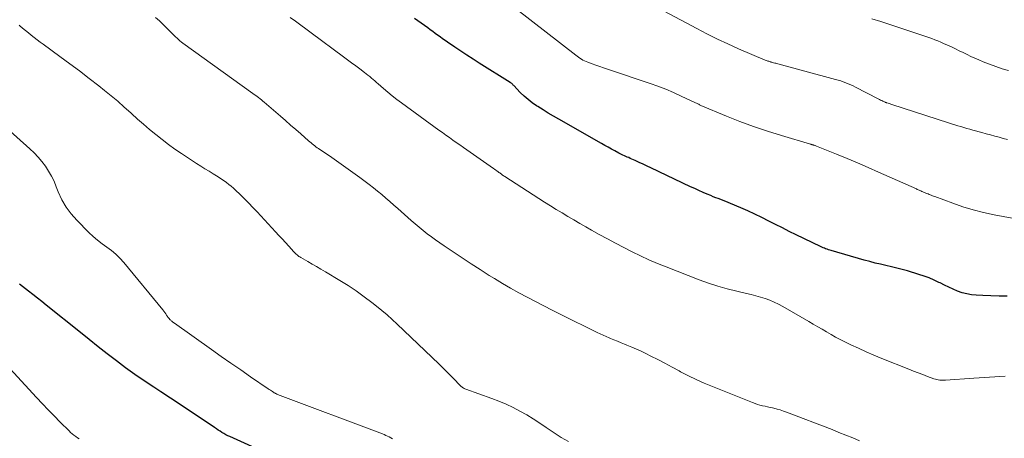
# Model space of a CAD drawing. Units: feet. Extents: x 1969999 to 1975029, y 555000 to 560000.
# Drawn here: x 1970831 to 1970989, y 557534 to 557601 of the extents above; entities that cross this region are included whole.
import ezdxf

# ---------------------------------------------------------------- set-up
doc = ezdxf.new("R2010")
doc.units = ezdxf.units.FT
doc.header["$LTSCALE"] = 100
doc.header["$MEASUREMENT"] = 0
doc.layers.add('CONTOUR INDEX', color=32, linetype='Continuous', lineweight=25)
doc.layers.add('CONTOUR INTERMEDIATE', color=40, linetype='Continuous', lineweight=15)

msp = doc.modelspace()

# ---------------------------------------------------------------- linework, layer by layer
at = {"layer": 'CONTOUR INDEX', "flags": 128}
for points, elevation in [([(1970989.32, 557556.57), (1970988.02, 557556.58), (1970986.71, 557556.61), (1970985.41, 557556.66), (1970984.36, 557556.71), (1970983.59, 557556.79), (1970982.84, 557556.92), (1970982.1, 557557.12), (1970981.37, 557557.38), (1970980.66, 557557.69), (1970979.95, 557558), (1970979.25, 557558.34), (1970978.56, 557558.68), (1970978.38, 557558.77), (1970977.6, 557559.15), (1970976.8, 557559.49), (1970975.98, 557559.79), (1970975.15, 557560.06), (1970973.33, 557560.6), (1970972.47, 557560.84), (1970971.61, 557561.07), (1970970.74, 557561.28), (1970969.87, 557561.47), (1970968.99, 557561.67), (1970968.12, 557561.87), (1970967.26, 557562.1), (1970966.39, 557562.34), (1970961.07, 557563.87), (1970960.85, 557563.93), (1970960.63, 557564), (1970960.42, 557564.08), (1970960.2, 557564.16), (1970959.99, 557564.24), (1970959.78, 557564.33), (1970959.57, 557564.43), (1970959.36, 557564.52), (1970955.48, 557566.41), (1970954.37, 557566.95), (1970953.27, 557567.5), (1970952.16, 557568.06), (1970951.06, 557568.62), (1970949.96, 557569.17), (1970948.85, 557569.71), (1970947.73, 557570.23), (1970946.6, 557570.73), (1970944.96, 557571.43), (1970944.56, 557571.59), (1970944.17, 557571.76), (1970943.77, 557571.91), (1970943.37, 557572.06), (1970942.97, 557572.21), (1970942.57, 557572.36), (1970942.17, 557572.52), (1970941.78, 557572.69), (1970941.21, 557572.93), (1970940.54, 557573.22), (1970939.87, 557573.52), (1970939.2, 557573.82), (1970938.53, 557574.13), (1970932.18, 557577.15), (1970931.54, 557577.44), (1970930.91, 557577.74), (1970930.28, 557578.03), (1970929.64, 557578.32), (1970928.83, 557578.68), (1970928.6, 557578.79), (1970928.37, 557578.89), (1970928.14, 557578.99), (1970927.91, 557579.09), (1970927.68, 557579.2), (1970927.45, 557579.31), (1970927.23, 557579.42), (1970927.01, 557579.53), (1970926.38, 557579.87), (1970925.85, 557580.16), (1970925.32, 557580.45), (1970924.79, 557580.75), (1970924.26, 557581.04), (1970917.4, 557584.96), (1970916.56, 557585.45), (1970915.71, 557585.95), (1970914.88, 557586.46), (1970914.05, 557586.98), (1970913.83, 557587.12), (1970913.13, 557587.6), (1970912.46, 557588.11), (1970911.82, 557588.67), (1970911.21, 557589.26), (1970910.16, 557590.36), (1970910.09, 557590.42), (1970910.03, 557590.49), (1970909.96, 557590.56), (1970909.9, 557590.63), (1970909.83, 557590.69), (1970909.76, 557590.75), (1970909.68, 557590.81), (1970909.61, 557590.86), (1970904.63, 557593.97), (1970903.64, 557594.6), (1970902.65, 557595.23), (1970901.67, 557595.88), (1970900.69, 557596.54), (1970899.56, 557597.31), (1970899.15, 557597.59), (1970898.75, 557597.87), (1970898.35, 557598.16), (1970897.95, 557598.45), (1970897.55, 557598.74), (1970897.16, 557599.03), (1970896.76, 557599.32), (1970896.36, 557599.6), (1970894.22, 557601.13)], 940), ([(1970871.67, 557530.85), (1970864.63, 557534.01), (1970864.3, 557534.16), (1970863.98, 557534.32), (1970863.66, 557534.5), (1970863.35, 557534.68), (1970863.05, 557534.87), (1970862.75, 557535.07), (1970862.45, 557535.27), (1970862.15, 557535.47), (1970859.7, 557537.14), (1970858.17, 557538.17), (1970856.64, 557539.19), (1970855.1, 557540.2), (1970853.56, 557541.2), (1970852.4, 557541.94), (1970850.87, 557542.96), (1970849.35, 557544), (1970847.87, 557545.08), (1970846.41, 557546.19), (1970844.96, 557547.32), (1970843.51, 557548.45), (1970842.07, 557549.59), (1970840.64, 557550.74), (1970835.17, 557555.13), (1970834.46, 557555.7), (1970833.75, 557556.26), (1970833.03, 557556.82), (1970832.31, 557557.37), (1970831.85, 557557.72), (1970831.35, 557558.09), (1970830.86, 557558.47)], 920)]:
    msp.add_lwpolyline(points, dxfattribs=dict(at, elevation=elevation))
at = {"layer": 'CONTOUR INTERMEDIATE', "flags": 128}
for points, elevation in [([(1970989.39, 557581.7), (1970988.7, 557581.89), (1970988.02, 557582.07), (1970987.33, 557582.26), (1970986.65, 557582.44), (1970985.97, 557582.63), (1970985.28, 557582.81), (1970983.82, 557583.21), (1970983.33, 557583.34), (1970982.84, 557583.48), (1970982.35, 557583.62), (1970981.87, 557583.77), (1970981.38, 557583.92), (1970980.9, 557584.07), (1970980.41, 557584.23), (1970979.93, 557584.38), (1970970.83, 557587.32), (1970970.68, 557587.37), (1970970.53, 557587.42), (1970970.37, 557587.47), (1970970.22, 557587.52), (1970969.96, 557587.6), (1970969.94, 557587.61), (1970969.92, 557587.62), (1970969.9, 557587.62), (1970969.88, 557587.63), (1970969.81, 557587.65), (1970969.79, 557587.66), (1970969.77, 557587.67), (1970969.75, 557587.68), (1970969.74, 557587.68), (1970969.39, 557587.85), (1970969.2, 557587.95), (1970969.02, 557588.04), (1970968.83, 557588.14), (1970968.64, 557588.23), (1970965.01, 557590.11), (1970964.62, 557590.3), (1970964.23, 557590.49), (1970963.83, 557590.66), (1970963.43, 557590.82), (1970963.02, 557590.96), (1970962.61, 557591.1), (1970962.2, 557591.23), (1970961.79, 557591.35), (1970952.54, 557593.84), (1970952.37, 557593.88), (1970952.19, 557593.93), (1970952.02, 557593.98), (1970951.84, 557594.03), (1970951.53, 557594.11), (1970951.51, 557594.12), (1970951.49, 557594.12), (1970951.47, 557594.13), (1970951.46, 557594.13), (1970951.38, 557594.15), (1970951.36, 557594.16), (1970951.34, 557594.16), (1970951.32, 557594.17), (1970951.3, 557594.18), (1970951.06, 557594.25), (1970950.93, 557594.29), (1970950.79, 557594.34), (1970950.66, 557594.39), (1970950.52, 557594.44), (1970946.24, 557596.28), (1970944.53, 557597.04), (1970942.84, 557597.83), (1970941.16, 557598.67), (1970939.51, 557599.53), (1970928.25, 557605.59)], 948), ([(1970993.59, 557568.41), (1970987.23, 557569.63), (1970985.54, 557570), (1970983.87, 557570.42), (1970982.22, 557570.92), (1970980.58, 557571.48), (1970977.69, 557572.54), (1970977.51, 557572.61), (1970977.33, 557572.67), (1970977.15, 557572.75), (1970976.98, 557572.82), (1970976.8, 557572.89), (1970976.63, 557572.97), (1970976.45, 557573.04), (1970976.27, 557573.11), (1970975.92, 557573.26), (1970975.77, 557573.32), (1970975.62, 557573.38), (1970975.48, 557573.44), (1970975.33, 557573.51), (1970975.19, 557573.57), (1970975.04, 557573.64), (1970974.9, 557573.7), (1970974.75, 557573.77), (1970968.69, 557576.48), (1970967.01, 557577.22), (1970965.33, 557577.94), (1970963.64, 557578.65), (1970961.94, 557579.35), (1970958.72, 557580.65), (1970958.63, 557580.69), (1970958.54, 557580.72), (1970958.45, 557580.75), (1970958.36, 557580.78), (1970958.32, 557580.79), (1970958.25, 557580.81), (1970958.18, 557580.83), (1970958.11, 557580.85), (1970958.04, 557580.87), (1970957.97, 557580.89), (1970957.9, 557580.91), (1970957.83, 557580.93), (1970957.76, 557580.95), (1970953.09, 557582.33), (1970950.86, 557583.03), (1970948.64, 557583.77), (1970946.45, 557584.6), (1970944.27, 557585.47), (1970940.2, 557587.18), (1970940.08, 557587.23), (1970939.95, 557587.29), (1970939.83, 557587.35), (1970939.71, 557587.41), (1970939.59, 557587.48), (1970939.46, 557587.54), (1970939.34, 557587.6), (1970939.22, 557587.66), (1970937.03, 557588.68), (1970935.8, 557589.24), (1970934.56, 557589.76), (1970933.3, 557590.24), (1970932.03, 557590.69), (1970925.18, 557593.01), (1970924.57, 557593.22), (1970923.95, 557593.43), (1970923.34, 557593.65), (1970922.73, 557593.87), (1970922.03, 557594.12), (1970921.77, 557594.22), (1970921.51, 557594.33), (1970921.27, 557594.46), (1970921.03, 557594.6), (1970920.79, 557594.74), (1970920.56, 557594.9), (1970920.33, 557595.06), (1970920.11, 557595.23), (1970910.59, 557602.61)], 944), ([(1970965.63, 557533.34), (1970964.54, 557533.8), (1970963.43, 557534.26), (1970962.33, 557534.7), (1970961.22, 557535.14), (1970953.92, 557537.94), (1970953.42, 557538.12), (1970952.92, 557538.29), (1970952.42, 557538.43), (1970951.91, 557538.56), (1970951.69, 557538.61), (1970951.28, 557538.71), (1970950.88, 557538.8), (1970950.47, 557538.89), (1970950.06, 557538.98), (1970949.66, 557539.08), (1970949.26, 557539.19), (1970948.87, 557539.33), (1970948.48, 557539.47), (1970942.03, 557542.05), (1970940.73, 557542.59), (1970939.44, 557543.17), (1970938.17, 557543.79), (1970936.92, 557544.44), (1970936.68, 557544.57), (1970935.55, 557545.18), (1970934.42, 557545.78), (1970933.29, 557546.37), (1970932.15, 557546.95), (1970931.33, 557547.36), (1970930.59, 557547.72), (1970929.84, 557548.07), (1970929.09, 557548.39), (1970928.33, 557548.7), (1970927.95, 557548.85), (1970927.37, 557549.08), (1970926.8, 557549.31), (1970926.23, 557549.54), (1970925.66, 557549.79), (1970925.49, 557549.86), (1970925.01, 557550.07), (1970924.52, 557550.29), (1970924.04, 557550.51), (1970923.57, 557550.74), (1970917.7, 557553.64), (1970916.34, 557554.31), (1970914.99, 557554.99), (1970913.64, 557555.68), (1970912.3, 557556.38), (1970910.96, 557557.09), (1970909.64, 557557.83), (1970908.34, 557558.6), (1970907.05, 557559.38), (1970906.23, 557559.9), (1970904.78, 557560.82), (1970903.33, 557561.75), (1970901.9, 557562.7), (1970900.46, 557563.65), (1970899, 557564.64), (1970898.31, 557565.11), (1970897.62, 557565.59), (1970896.95, 557566.08), (1970896.28, 557566.58), (1970895.62, 557567.1), (1970894.97, 557567.62), (1970894.33, 557568.16), (1970893.7, 557568.71), (1970891.58, 557570.61), (1970890.94, 557571.18), (1970890.29, 557571.75), (1970889.65, 557572.31), (1970888.99, 557572.86), (1970888.33, 557573.41), (1970887.67, 557573.94), (1970886.99, 557574.46), (1970886.31, 557574.98), (1970885.46, 557575.6), (1970884.34, 557576.41), (1970883.22, 557577.21), (1970882.09, 557578), (1970880.96, 557578.79), (1970878.84, 557580.25), (1970878.63, 557580.39), (1970878.43, 557580.54), (1970878.23, 557580.69), (1970878.03, 557580.84), (1970877.83, 557580.99), (1970877.64, 557581.15), (1970877.45, 557581.31), (1970877.26, 557581.48), (1970876.01, 557582.59), (1970875.19, 557583.31), (1970874.37, 557584.03), (1970873.55, 557584.74), (1970872.73, 557585.45), (1970870.13, 557587.69), (1970869.91, 557587.88), (1970869.69, 557588.06), (1970869.46, 557588.24), (1970869.23, 557588.42), (1970869, 557588.59), (1970868.77, 557588.76), (1970868.54, 557588.94), (1970868.31, 557589.1), (1970857.09, 557597.16), (1970856.84, 557597.35), (1970856.6, 557597.54), (1970856.37, 557597.75), (1970856.14, 557597.96), (1970855.92, 557598.18), (1970855.7, 557598.4), (1970855.48, 557598.62), (1970855.26, 557598.84), (1970854.52, 557599.59), (1970853.92, 557600.18), (1970853.31, 557600.75), (1970852.68, 557601.3)], 932), ([(1970988.99, 557543.74), (1970986.48, 557543.57), (1970983.98, 557543.39), (1970979.44, 557543.07), (1970979.21, 557543.06), (1970978.97, 557543.06), (1970978.73, 557543.07), (1970978.5, 557543.09), (1970978.26, 557543.12), (1970978.03, 557543.17), (1970977.8, 557543.23), (1970977.58, 557543.3), (1970976.52, 557543.69), (1970975.77, 557543.97), (1970975.02, 557544.25), (1970974.28, 557544.54), (1970973.53, 557544.83), (1970969.19, 557546.58), (1970967.93, 557547.1), (1970966.69, 557547.63), (1970965.45, 557548.19), (1970964.22, 557548.77), (1970963.27, 557549.22), (1970962.53, 557549.59), (1970961.79, 557549.98), (1970961.07, 557550.39), (1970960.35, 557550.81), (1970959.63, 557551.24), (1970958.92, 557551.66), (1970958.2, 557552.08), (1970957.48, 557552.5), (1970953.32, 557554.91), (1970952.64, 557555.28), (1970951.94, 557555.62), (1970951.23, 557555.91), (1970950.5, 557556.17), (1970949.76, 557556.41), (1970949.02, 557556.62), (1970948.27, 557556.82), (1970947.52, 557557), (1970945.94, 557557.36), (1970944.4, 557557.74), (1970942.88, 557558.17), (1970941.38, 557558.66), (1970939.89, 557559.2), (1970934.59, 557561.26), (1970933.2, 557561.82), (1970931.83, 557562.4), (1970930.48, 557563.03), (1970929.14, 557563.68), (1970927.81, 557564.36), (1970926.49, 557565.05), (1970925.18, 557565.75), (1970923.87, 557566.47), (1970922.66, 557567.15), (1970921.7, 557567.69), (1970920.75, 557568.24), (1970919.8, 557568.79), (1970918.85, 557569.34), (1970917.91, 557569.91), (1970916.97, 557570.48), (1970916.04, 557571.06), (1970915.11, 557571.65), (1970908.72, 557575.77), (1970908.6, 557575.84), (1970908.49, 557575.92), (1970908.37, 557576), (1970908.25, 557576.09), (1970908.14, 557576.17), (1970908.02, 557576.25), (1970907.91, 557576.33), (1970907.79, 557576.41), (1970907.65, 557576.52), (1970907.46, 557576.66), (1970907.27, 557576.79), (1970907.08, 557576.92), (1970906.89, 557577.06), (1970902.64, 557580.05), (1970902.08, 557580.44), (1970901.52, 557580.83), (1970900.95, 557581.22), (1970900.39, 557581.62), (1970899.83, 557582.01), (1970899.27, 557582.41), (1970898.72, 557582.81), (1970898.16, 557583.21), (1970892.13, 557587.6), (1970891.39, 557588.15), (1970890.66, 557588.71), (1970889.95, 557589.3), (1970889.25, 557589.89), (1970888.41, 557590.63), (1970888.13, 557590.86), (1970887.86, 557591.1), (1970887.59, 557591.34), (1970887.32, 557591.57), (1970887.05, 557591.81), (1970886.77, 557592.04), (1970886.49, 557592.26), (1970886.2, 557592.48), (1970885.47, 557593.03), (1970884.81, 557593.52), (1970884.16, 557594.01), (1970883.5, 557594.5), (1970882.84, 557594.99), (1970877.66, 557598.84), (1970876.82, 557599.46), (1970875.98, 557600.07), (1970875.14, 557600.68), (1970874.29, 557601.29)], 936), ([(1970989.53, 557592.76), (1970988.5, 557593.07), (1970987.48, 557593.41), (1970986.47, 557593.79), (1970985.47, 557594.19), (1970984.76, 557594.49), (1970984.13, 557594.76), (1970983.5, 557595.05), (1970982.88, 557595.34), (1970982.26, 557595.65), (1970981.64, 557595.96), (1970981.02, 557596.26), (1970980.4, 557596.55), (1970979.77, 557596.84), (1970979.12, 557597.13), (1970978.66, 557597.33), (1970978.18, 557597.53), (1970977.71, 557597.72), (1970977.23, 557597.9), (1970976.75, 557598.08), (1970976.27, 557598.25), (1970975.79, 557598.41), (1970975.31, 557598.58), (1970973.39, 557599.21), (1970971.95, 557599.68), (1970970.5, 557600.15), (1970969.06, 557600.62), (1970967.62, 557601.09)], 952), ([(1970918.92, 557533.25), (1970917.75, 557533.89), (1970916.62, 557534.6), (1970915.51, 557535.35), (1970915.35, 557535.47), (1970914.34, 557536.18), (1970913.3, 557536.86), (1970912.24, 557537.5), (1970911.16, 557538.11), (1970910.05, 557538.67), (1970908.93, 557539.2), (1970907.79, 557539.68), (1970906.63, 557540.13), (1970902.45, 557541.64), (1970902.32, 557541.69), (1970902.19, 557541.76), (1970902.07, 557541.83), (1970901.95, 557541.9), (1970901.84, 557541.99), (1970901.73, 557542.08), (1970901.63, 557542.17), (1970901.53, 557542.27), (1970900.54, 557543.29), (1970899.94, 557543.9), (1970899.34, 557544.51), (1970898.73, 557545.1), (1970898.12, 557545.7), (1970891.46, 557552.06), (1970890.66, 557552.81), (1970889.84, 557553.54), (1970889, 557554.25), (1970888.15, 557554.94), (1970887.41, 557555.53), (1970886.16, 557556.47), (1970884.89, 557557.39), (1970883.59, 557558.26), (1970882.26, 557559.09), (1970879.94, 557560.48), (1970879.24, 557560.9), (1970878.53, 557561.31), (1970877.82, 557561.72), (1970877.11, 557562.13), (1970875.99, 557562.76), (1970875.84, 557562.85), (1970875.69, 557562.95), (1970875.55, 557563.06), (1970875.41, 557563.17), (1970875.28, 557563.29), (1970875.15, 557563.41), (1970875.02, 557563.54), (1970874.9, 557563.67), (1970874.08, 557564.58), (1970873.55, 557565.16), (1970873.02, 557565.74), (1970872.49, 557566.32), (1970871.95, 557566.9), (1970869, 557570.07), (1970868.33, 557570.78), (1970867.65, 557571.48), (1970866.96, 557572.18), (1970866.26, 557572.86), (1970865.54, 557573.56), (1970865.19, 557573.89), (1970864.84, 557574.2), (1970864.46, 557574.5), (1970864.08, 557574.8), (1970863.69, 557575.07), (1970863.3, 557575.35), (1970862.9, 557575.61), (1970862.49, 557575.86), (1970861.96, 557576.18), (1970861.29, 557576.6), (1970860.62, 557577.02), (1970859.95, 557577.44), (1970859.29, 557577.87), (1970856.86, 557579.45), (1970855.8, 557580.17), (1970854.76, 557580.91), (1970853.74, 557581.69), (1970852.73, 557582.48), (1970851.75, 557583.3), (1970850.77, 557584.14), (1970849.81, 557584.99), (1970848.86, 557585.85), (1970848.71, 557585.99), (1970847.69, 557586.91), (1970846.64, 557587.83), (1970845.58, 557588.71), (1970844.51, 557589.58), (1970843.6, 557590.3), (1970842.05, 557591.5), (1970840.5, 557592.7), (1970838.93, 557593.87), (1970837.35, 557595.03), (1970834.65, 557597), (1970834.17, 557597.35), (1970833.7, 557597.71), (1970833.23, 557598.07), (1970832.76, 557598.43), (1970832.3, 557598.8), (1970831.84, 557599.18), (1970831.38, 557599.55), (1970830.92, 557599.93), (1970830.81, 557600.03)], 928), ([(1970890.7, 557533.68), (1970890.45, 557533.82), (1970890.19, 557533.96), (1970889.92, 557534.1), (1970889.66, 557534.22), (1970889.39, 557534.34), (1970889.11, 557534.44), (1970872.26, 557540.8), (1970872.18, 557540.83), (1970872.11, 557540.87), (1970872.04, 557540.9), (1970871.96, 557540.93), (1970871.89, 557540.97), (1970871.82, 557541.01), (1970871.75, 557541.05), (1970871.68, 557541.09), (1970871.47, 557541.24), (1970871.29, 557541.35), (1970871.12, 557541.47), (1970870.94, 557541.59), (1970870.77, 557541.71), (1970867.95, 557543.63), (1970866.38, 557544.71), (1970864.8, 557545.8), (1970863.23, 557546.9), (1970861.67, 557548), (1970855.74, 557552.22), (1970855.65, 557552.28), (1970855.56, 557552.34), (1970855.47, 557552.41), (1970855.39, 557552.47), (1970855.3, 557552.54), (1970855.21, 557552.61), (1970855.13, 557552.68), (1970855.06, 557552.76), (1970854.99, 557552.83), (1970854.88, 557552.95), (1970854.78, 557553.07), (1970854.69, 557553.19), (1970854.59, 557553.32), (1970854.48, 557553.5), (1970854.33, 557553.72), (1970854.17, 557553.94), (1970854.01, 557554.15), (1970853.85, 557554.36), (1970847.59, 557561.96), (1970846.97, 557562.65), (1970846.32, 557563.3), (1970845.61, 557563.89), (1970844.87, 557564.44), (1970844.12, 557564.98), (1970843.39, 557565.55), (1970842.7, 557566.16), (1970842.02, 557566.79), (1970840.07, 557568.73), (1970839.16, 557569.76), (1970838.35, 557570.85), (1970837.68, 557572.03), (1970837.1, 557573.28), (1970836.78, 557574.13), (1970836.41, 557574.99), (1970836, 557575.83), (1970835.53, 557576.63), (1970835.02, 557577.41), (1970834.46, 557578.16), (1970833.86, 557578.87), (1970833.21, 557579.55), (1970832.54, 557580.19), (1970826.23, 557585.83)], 924), ([(1970840.47, 557533.64), (1970840.18, 557533.83), (1970839.89, 557534.03), (1970839.61, 557534.24), (1970839.34, 557534.46), (1970839.08, 557534.69), (1970838.82, 557534.93), (1970837.39, 557536.36), (1970836.44, 557537.33), (1970835.49, 557538.3), (1970834.55, 557539.29), (1970833.62, 557540.28), (1970828.15, 557546.24)], 916)]:
    msp.add_lwpolyline(points, dxfattribs=dict(at, elevation=elevation))

doc.saveas('drawing.dxf')
